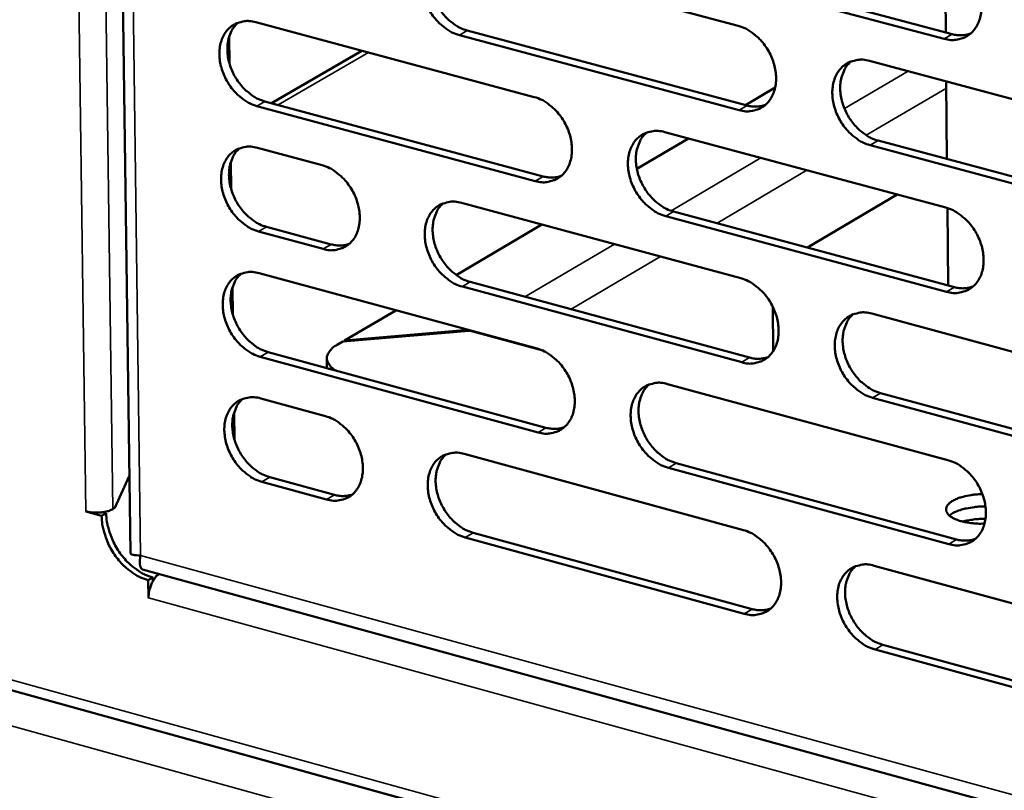
# Model space of a CAD drawing. Units: millimetres. Extents: x 65 to 5841, y 100 to 4100.
# Drawn here: x 5006 to 5075, y 2731 to 2786 of the extents above; entities that cross this region are included whole.
import ezdxf

# ---------------------------------------------------------------- set-up
doc = ezdxf.new("R2010")
doc.units = ezdxf.units.MM
doc.header["$LTSCALE"] = 20
doc.layers.add('Visible (ISO)', color=7, linetype='Continuous', lineweight=50)
doc.layers.add('Visible Narrow (ISO)', color=7, linetype='Continuous', lineweight=35)

msp = doc.modelspace()

# ---------------------------------------------------------------- linework, layer by layer
at = {"layer": 'Visible (ISO)'}
for p, q in [((5010.974, 2937.665), (5013.557, 2747.982)), ((5036.706, 2790.498), (5056.456, 2785.217)), ((5051.705, 2789.928), (5071.545, 2784.634)), ((5071.106, 2784.751), (5071.057, 2790.239)), ((5070.989, 2784.306), (5051.146, 2789.602)), ((5022.414, 2785.47), (5042.062, 2780.19)), ((5020.551, 2782.561), (5020.527, 2784.447)), ((5056.517, 2779.27), (5036.776, 2784.565)), ((5037.336, 2784.891), (5057.074, 2779.597)), ((5029.901, 2783.458), (5023.525, 2779.755)), ((5065.714, 2782.742), (5085.641, 2777.415)), ((5059.061, 2780.854), (5056.97, 2779.625)), ((5071.187, 2775.812), (5071.138, 2781.292)), ((5042.129, 2774.262), (5022.49, 2779.558)), ((5023.051, 2779.883), (5042.688, 2774.59)), ((5051.272, 2777.715), (5071.097, 2772.388)), ((5052.952, 2777.264), (5049.299, 2775.117)), ((5085.688, 2771.444), (5065.77, 2776.787)), ((5066.327, 2777.116), (5086.242, 2771.774)), ((5022.528, 2776.603), (5027.099, 2775.369)), ((5020.667, 2773.704), (5020.642, 2775.587)), ((5061.353, 2769.558), (5067.681, 2773.306)), ((5036.915, 2772.718), (5056.638, 2767.391)), ((5071.15, 2766.437), (5051.335, 2771.78)), ((5051.893, 2772.108), (5071.706, 2766.768)), ((5071.268, 2766.886), (5071.218, 2772.352)), ((5042.603, 2771.181), (5036.546, 2767.622)), ((5027.173, 2769.461), (5022.604, 2770.699)), ((5023.164, 2771.026), (5027.732, 2769.789)), ((5022.642, 2767.749), (5042.263, 2762.423)), ((5037.543, 2767.131), (5057.255, 2761.79)), ((5020.782, 2764.86), (5020.757, 2766.74)), ((5056.698, 2761.46), (5036.985, 2766.802)), ((5032.301, 2765.127), (5028.675, 2762.996)), ((5058.887, 2765.397), (5058.918, 2762.244)), ((5065.883, 2764.894), (5085.782, 2759.519)), ((5028.546, 2762.92), (5037.472, 2763.689)), ((5037.387, 2763.746), (5028.675, 2762.996)), ((5037.446, 2763.687), (5037.446, 2763.731)), ((5037.472, 2763.689), (5037.572, 2763.696)), ((5028.546, 2762.92), (5028.154, 2762.69)), ((5028.675, 2762.996), (5028.676, 2762.931)), ((5023.278, 2762.182), (5042.888, 2756.842)), ((5042.33, 2756.511), (5022.718, 2761.853)), ((5027.421, 2761.738), (5027.43, 2761.051)), ((5051.461, 2759.926), (5071.258, 2754.552)), ((5066.494, 2759.287), (5086.382, 2753.899)), ((5022.756, 2758.907), (5027.32, 2757.662)), ((5085.829, 2753.565), (5065.939, 2758.955)), ((5020.897, 2756.028), (5020.872, 2757.906)), ((5037.123, 2754.987), (5056.819, 2749.614)), ((5071.311, 2748.618), (5051.523, 2754.008)), ((5052.08, 2754.339), (5071.866, 2748.952)), ((5013.482, 2753.427), (5012.463, 2751.177)), ((5027.394, 2751.771), (5022.831, 2753.019)), ((5023.391, 2753.35), (5027.953, 2752.101)), ((5010.42, 2750.925), (5010.42, 2750.932)), ((5010.42, 2750.932), (5010.426, 2750.93)), ((5010.428, 2750.93), (5010.42, 2750.925)), ((5011.529, 2750.62), (5010.42, 2750.925)), ((5012.463, 2751.177), (5012.323, 2751.095)), ((5011.856, 2750.813), (5011.529, 2750.62)), ((5011.628, 2750.875), (5011.856, 2750.813)), ((5056.879, 2743.7), (5037.192, 2749.089)), ((5037.75, 2749.42), (5057.435, 2744.034)), ((4969.695, 2748.112), (5330.456, 2648.271)), ((5014.423, 2746.836), (5230.284, 2687.467)), ((5066.051, 2747.096), (5085.922, 2741.674)), ((5014.818, 2746.068), (5015.144, 2746.261)), ((5014.835, 2744.814), (5014.818, 2746.068)), ((5015.144, 2746.261), (5015.148, 2746.01)), ((5014.841, 2744.818), (5014.835, 2744.814)), ((5014.841, 2744.812), (5014.835, 2744.814)), ((5014.841, 2744.819), (5014.841, 2744.812)), ((5085.969, 2735.737), (5066.107, 2741.174)), ((5066.661, 2741.509), (5086.522, 2736.074))]:
    msp.add_line(p, q, dxfattribs=at)
at = {"layer": 'Visible (ISO)', "flags": 128}
for points in [[(5036.776, 2784.565, -0.03341), (5036.255, 2784.757, -0.055154), (5035.964, 2784.928, -0.014381), (5035.44, 2785.342, -0.032603), (5035.227, 2785.545, -0.028919), (5034.907, 2785.937, -0.029464), (5034.639, 2786.357, -0.029462), (5034.423, 2786.804, -0.028919), (5034.257, 2787.283, -0.032598), (5034.159, 2787.742, -0.031084), (5034.118, 2788.233, -0.03841), (5034.142, 2788.667, -0.036465), (5034.235, 2789.115, -0.046184), (5034.381, 2789.49, -0.044822), (5034.598, 2789.842, -0.052574), (5034.857, 2790.122, -0.052213), (5035.17, 2790.343, -0.052252), (5035.407, 2790.445, -0.026583), (5035.897, 2790.569, -0.070936), (5036.237, 2790.587, -0.050362), (5036.706, 2790.498)], [(5035.441, 2790.467, 0.041502), (5035.13, 2790.139, 0.066098), (5034.982, 2789.895, 0.020312), (5034.791, 2789.402, 0.040666), (5034.725, 2789.146, 0.032381), (5034.679, 2788.705, 0.03418), (5034.692, 2788.285, 0.02853), (5034.764, 2787.821, 0.029714), (5034.885, 2787.387, 0.027199), (5035.064, 2786.945, 0.027493), (5035.288, 2786.53, 0.028064), (5035.553, 2786.147, 0.027426), (5035.866, 2785.787, 0.031107), (5036.064, 2785.608, 0.013117), (5036.569, 2785.225, 0.052948), (5036.843, 2785.069, 0.031793), (5037.336, 2784.891)], [(5070.935, 2790.274, -0.033463), (5071.462, 2790.081, -0.05517), (5071.757, 2789.91, -0.01442), (5072.286, 2789.494, -0.03267), (5072.501, 2789.289, -0.029102), (5072.825, 2788.894, -0.029615), (5073.095, 2788.472, -0.029687), (5073.313, 2788.021, -0.029131), (5073.479, 2787.539, -0.032846), (5073.578, 2787.076, -0.031348), (5073.618, 2786.582, -0.038635), (5073.592, 2786.145, -0.036741), (5073.496, 2785.694, -0.046271), (5073.347, 2785.317, -0.044971), (5073.126, 2784.963, -0.052385), (5072.862, 2784.682, -0.052063), (5072.544, 2784.46, -0.051853), (5072.305, 2784.358, -0.026321), (5071.808, 2784.234, -0.070529), (5071.464, 2784.216, -0.049999), (5070.989, 2784.306)], [(5022.49, 2779.558, -0.033367), (5021.971, 2779.75, -0.055119), (5021.681, 2779.92, -0.014353), (5021.16, 2780.333, -0.032554), (5020.948, 2780.536, -0.028834), (5020.629, 2780.927, -0.029388), (5020.363, 2781.345, -0.029371), (5020.147, 2781.791, -0.028828), (5019.981, 2782.268, -0.032514), (5019.883, 2782.726, -0.03099), (5019.842, 2783.216, -0.038358), (5019.865, 2783.648, -0.036393), (5019.957, 2784.095, -0.046207), (5020.101, 2784.468, -0.044831), (5020.317, 2784.819, -0.052702), (5020.574, 2785.098, -0.05234), (5020.886, 2785.318, -0.052415), (5021.122, 2785.419, -0.026685), (5021.609, 2785.542, -0.07107), (5021.947, 2785.56, -0.050499), (5022.414, 2785.47)], [(5021.16, 2785.442, 0.041506), (5020.851, 2785.115, 0.066142), (5020.704, 2784.873, 0.020322), (5020.514, 2784.382, 0.040657), (5020.449, 2784.126, 0.032303), (5020.404, 2783.687, 0.034118), (5020.417, 2783.268, 0.028443), (5020.49, 2782.806, 0.029632), (5020.61, 2782.373, 0.027117), (5020.789, 2781.932, 0.027409), (5021.012, 2781.518, 0.027995), (5021.276, 2781.137, 0.027349), (5021.588, 2780.778, 0.031064), (5021.785, 2780.599, 0.013094), (5022.288, 2780.217, 0.052919), (5022.56, 2780.062, 0.031756), (5023.051, 2779.883)], [(5056.456, 2785.217, -0.03342), (5056.981, 2785.025, -0.055136), (5057.274, 2784.853, -0.014392), (5057.801, 2784.438, -0.032621), (5058.015, 2784.234, -0.029017), (5058.337, 2783.84, -0.029538), (5058.606, 2783.419, -0.029595), (5058.823, 2782.97, -0.029039), (5058.99, 2782.489, -0.032762), (5059.088, 2782.028, -0.031252), (5059.128, 2781.535, -0.038582), (5059.103, 2781.1, -0.036668), (5059.008, 2780.651, -0.046295), (5058.861, 2780.275, -0.044982), (5058.641, 2779.922, -0.052514), (5058.379, 2779.642, -0.052191), (5058.063, 2779.421, -0.052016), (5057.825, 2779.32, -0.026424), (5057.331, 2779.196, -0.070663), (5056.989, 2779.179, -0.050137), (5056.517, 2779.27)], [(5071.545, 2784.634, 0.039956), (5071.88, 2784.566, 0.039956), (5072.221, 2784.552, 0.037599), (5072.54, 2784.589, 0.037599), (5072.851, 2784.673)], [(5065.77, 2776.787, -0.033383), (5065.244, 2776.98, -0.055067), (5064.951, 2777.152, -0.014356), (5064.423, 2777.568, -0.032587), (5064.209, 2777.773, -0.029019), (5063.887, 2778.167, -0.029533), (5063.617, 2778.588, -0.029617), (5063.4, 2779.038, -0.029054), (5063.233, 2779.518, -0.032793), (5063.135, 2779.98, -0.031279), (5063.095, 2780.473, -0.03861), (5063.12, 2780.909, -0.036692), (5063.216, 2781.358, -0.046296), (5063.364, 2781.734, -0.044971), (5063.584, 2782.087, -0.052469), (5063.846, 2782.368, -0.052124), (5064.163, 2782.59, -0.051949), (5064.402, 2782.691, -0.026365), (5064.897, 2782.815, -0.070602), (5065.24, 2782.833, -0.050079), (5065.714, 2782.742)], [(5064.415, 2782.705, 0.04139), (5064.103, 2782.374, 0.0659), (5063.956, 2782.129, 0.02021), (5063.764, 2781.634, 0.040581), (5063.699, 2781.377, 0.032421), (5063.653, 2780.935, 0.034195), (5063.667, 2780.514, 0.028591), (5063.74, 2780.05, 0.029767), (5063.862, 2779.615, 0.02724), (5064.042, 2779.172, 0.027544), (5064.268, 2778.757, 0.028056), (5064.534, 2778.373, 0.027444), (5064.849, 2778.014, 0.031016), (5065.048, 2777.834, 0.013034), (5065.556, 2777.451, 0.052758), (5065.831, 2777.295, 0.031688), (5066.327, 2777.116)], [(5042.062, 2780.19, -0.033376), (5042.584, 2779.998, -0.055101), (5042.876, 2779.827, -0.014364), (5043.4, 2779.412, -0.032572), (5043.613, 2779.209, -0.028932), (5043.934, 2778.816, -0.029462), (5044.202, 2778.396, -0.029505), (5044.419, 2777.948, -0.028948), (5044.585, 2777.469, -0.032677), (5044.683, 2777.009, -0.031157), (5044.724, 2776.518, -0.03853), (5044.699, 2776.084, -0.036596), (5044.605, 2775.636, -0.046319), (5044.459, 2775.262, -0.044991), (5044.241, 2774.911, -0.052644), (5043.981, 2774.632, -0.052319), (5043.667, 2774.412, -0.052179), (5043.43, 2774.311, -0.026527), (5042.939, 2774.188, -0.070798), (5042.599, 2774.171, -0.050274), (5042.129, 2774.262)], [(5057.074, 2779.597, 0.039869), (5057.406, 2779.529, 0.039869), (5057.744, 2779.515, 0.037501), (5058.06, 2779.55, 0.037501), (5058.368, 2779.633)], [(5051.335, 2771.78, -0.03334), (5050.812, 2771.973, -0.055033), (5050.52, 2772.145, -0.014328), (5049.995, 2772.56, -0.032539), (5049.781, 2772.764, -0.028934), (5049.46, 2773.157, -0.029457), (5049.192, 2773.577, -0.029526), (5048.975, 2774.025, -0.028963), (5048.809, 2774.504, -0.032708), (5048.711, 2774.964, -0.031184), (5048.67, 2775.456, -0.038557), (5048.695, 2775.89, -0.036619), (5048.789, 2776.338, -0.04632), (5048.936, 2776.713, -0.044981), (5049.154, 2777.064, -0.052598), (5049.415, 2777.344, -0.052252), (5049.73, 2777.564, -0.052112), (5049.967, 2777.666, -0.026468), (5050.46, 2777.789, -0.070737), (5050.801, 2777.806, -0.050216), (5051.272, 2777.715)], [(5049.985, 2777.681, 0.041397), (5049.675, 2777.352, 0.065946), (5049.529, 2777.107, 0.020221), (5049.339, 2776.614, 0.040574), (5049.274, 2776.358, 0.032344), (5049.23, 2775.918, 0.034135), (5049.243, 2775.498, 0.028504), (5049.317, 2775.035, 0.029686), (5049.438, 2774.602, 0.027158), (5049.618, 2774.16, 0.02746), (5049.843, 2773.746, 0.027989), (5050.109, 2773.364, 0.027368), (5050.422, 2773.005, 0.030975), (5050.62, 2772.826, 0.013012), (5051.126, 2772.443, 0.05273), (5051.4, 2772.287, 0.031652), (5051.893, 2772.108)], [(5022.604, 2770.699, -0.03331), (5022.085, 2770.892, -0.055042), (5021.796, 2771.062, -0.014312), (5021.275, 2771.475, -0.032498), (5021.063, 2771.678, -0.0288), (5020.744, 2772.069, -0.029347), (5020.478, 2772.487, -0.029358), (5020.262, 2772.933, -0.028806), (5020.097, 2773.41, -0.032527), (5019.999, 2773.867, -0.030993), (5019.957, 2774.356, -0.038404), (5019.981, 2774.788, -0.036433), (5020.073, 2775.234, -0.046287), (5020.217, 2775.606, -0.044915), (5020.433, 2775.957, -0.052779), (5020.69, 2776.234, -0.052423), (5021.001, 2776.454, -0.052426), (5021.237, 2776.554, -0.026679), (5021.723, 2776.677, -0.071038), (5022.061, 2776.694, -0.050495), (5022.528, 2776.603)], [(5021.269, 2776.576, 0.041456), (5020.961, 2776.248, 0.066088), (5020.816, 2776.006, 0.020281), (5020.627, 2775.516, 0.040607), (5020.564, 2775.261, 0.032247), (5020.52, 2774.822, 0.034065), (5020.533, 2774.405, 0.028387), (5020.606, 2773.943, 0.029579), (5020.727, 2773.512, 0.027056), (5020.906, 2773.072, 0.027352), (5021.129, 2772.659, 0.027924), (5021.393, 2772.278, 0.027283), (5021.704, 2771.92, 0.030978), (5021.901, 2771.742, 0.013029), (5022.403, 2771.36, 0.052796), (5022.675, 2771.205, 0.031667), (5023.164, 2771.026)], [(5027.099, 2775.369, -0.033333), (5027.618, 2775.176, -0.055069), (5027.908, 2775.006, -0.014336), (5028.43, 2774.593, -0.032524), (5028.642, 2774.389, -0.028845), (5028.962, 2773.998, -0.029384), (5029.229, 2773.579, -0.029411), (5029.445, 2773.133, -0.028855), (5029.611, 2772.655, -0.032588), (5029.709, 2772.197, -0.031059), (5029.75, 2771.707, -0.038472), (5029.726, 2771.275, -0.036518), (5029.633, 2770.829, -0.04634), (5029.488, 2770.456, -0.044997), (5029.272, 2770.106, -0.052775), (5029.014, 2769.828, -0.052448), (5028.702, 2769.609, -0.052349), (5028.466, 2769.508, -0.026635), (5027.978, 2769.387, -0.07094), (5027.64, 2769.37, -0.050417), (5027.173, 2769.461)], [(5042.688, 2774.59, 0.039783), (5043.016, 2774.522, 0.039783), (5043.351, 2774.507, 0.037403), (5043.665, 2774.542, 0.037403), (5043.969, 2774.622)], [(5036.985, 2766.802, -0.033297), (5036.464, 2766.995, -0.054999), (5036.173, 2767.166, -0.0143), (5035.65, 2767.581, -0.03249), (5035.438, 2767.784, -0.02885), (5035.118, 2768.176, -0.029381), (5034.851, 2768.595, -0.029435), (5034.635, 2769.042, -0.028873), (5034.469, 2769.52, -0.032624), (5034.371, 2769.978, -0.031089), (5034.33, 2770.468, -0.038504), (5034.354, 2770.9, -0.036547), (5034.447, 2771.347, -0.046344), (5034.592, 2771.72, -0.044991), (5034.809, 2772.071, -0.052727), (5035.068, 2772.349, -0.052379), (5035.381, 2772.569, -0.052275), (5035.618, 2772.669, -0.026571), (5036.107, 2772.792, -0.070871), (5036.446, 2772.809, -0.050354), (5036.915, 2772.718)], [(5035.64, 2772.687, 0.041402), (5035.332, 2772.358, 0.06599), (5035.187, 2772.115, 0.020231), (5034.998, 2771.624, 0.040566), (5034.934, 2771.369, 0.032268), (5034.89, 2770.929, 0.034074), (5034.904, 2770.511, 0.028417), (5034.978, 2770.05, 0.029606), (5035.099, 2769.618, 0.027077), (5035.279, 2769.178, 0.027377), (5035.503, 2768.764, 0.027921), (5035.767, 2768.383, 0.027292), (5036.08, 2768.026, 0.030933), (5036.276, 2767.847, 0.012989), (5036.78, 2767.465, 0.052702), (5037.053, 2767.309, 0.031615), (5037.543, 2767.131)], [(5071.097, 2772.388, -0.033349), (5071.623, 2772.194, -0.055015), (5071.917, 2772.022, -0.014339), (5072.446, 2771.605, -0.032556), (5072.66, 2771.4, -0.029032), (5072.983, 2771.006, -0.029531), (5073.253, 2770.584, -0.02966), (5073.471, 2770.134, -0.029085), (5073.637, 2769.653, -0.032873), (5073.735, 2769.191, -0.031353), (5073.775, 2768.698, -0.03873), (5073.749, 2768.262, -0.036824), (5073.654, 2767.813, -0.046431), (5073.505, 2767.437, -0.045141), (5073.284, 2767.085, -0.052537), (5073.021, 2766.805, -0.052229), (5072.703, 2766.585, -0.051876), (5072.464, 2766.484, -0.026309), (5071.968, 2766.362, -0.070465), (5071.625, 2766.345, -0.049991), (5071.15, 2766.437)], [(5027.732, 2769.789, 0.039683), (5028.058, 2769.721, 0.039683), (5028.389, 2769.706, 0.037293), (5028.7, 2769.739, 0.037293), (5029.002, 2769.818)], [(5022.718, 2761.853, -0.033253), (5022.199, 2762.046, -0.054964), (5021.91, 2762.217, -0.014271), (5021.39, 2762.63, -0.032441), (5021.178, 2762.833, -0.028766), (5020.86, 2763.224, -0.029306), (5020.593, 2763.642, -0.029345), (5020.378, 2764.087, -0.028783), (5020.213, 2764.564, -0.03254), (5020.114, 2765.021, -0.030995), (5020.073, 2765.509, -0.038451), (5020.097, 2765.94, -0.036474), (5020.189, 2766.385, -0.046367), (5020.333, 2766.757, -0.045), (5020.548, 2767.106, -0.052856), (5020.805, 2767.383, -0.052507), (5021.116, 2767.602, -0.052438), (5021.351, 2767.702, -0.026673), (5021.838, 2767.824, -0.071005), (5022.176, 2767.84, -0.050491), (5022.642, 2767.749)], [(5021.378, 2767.721, 0.041406), (5021.072, 2767.394, 0.066034), (5020.928, 2767.152, 0.02024), (5020.741, 2766.662, 0.040556), (5020.678, 2766.408, 0.032191), (5020.635, 2765.97, 0.034012), (5020.649, 2765.554, 0.02833), (5020.723, 2765.093, 0.029525), (5020.844, 2764.663, 0.026996), (5021.023, 2764.224, 0.027294), (5021.246, 2763.812, 0.027854), (5021.51, 2763.432, 0.027216), (5021.821, 2763.075, 0.030891), (5022.016, 2762.897, 0.012965), (5022.518, 2762.516, 0.052673), (5022.789, 2762.36, 0.031578), (5023.278, 2762.182)], [(5056.638, 2767.391, -0.033306), (5057.162, 2767.197, -0.054981), (5057.454, 2767.025, -0.014311), (5057.98, 2766.609, -0.032508), (5058.194, 2766.405, -0.028947), (5058.516, 2766.012, -0.029454), (5058.785, 2765.591, -0.029569), (5059.001, 2765.142, -0.028993), (5059.168, 2764.662, -0.032788), (5059.266, 2764.202, -0.031257), (5059.306, 2763.711, -0.038677), (5059.281, 2763.277, -0.036751), (5059.186, 2762.829, -0.046455), (5059.039, 2762.455, -0.045151), (5058.819, 2762.104, -0.052667), (5058.558, 2761.825, -0.052357), (5058.242, 2761.606, -0.052038), (5058.004, 2761.506, -0.026412), (5057.511, 2761.384, -0.070599), (5057.17, 2761.367, -0.050128), (5056.698, 2761.46)], [(5071.706, 2766.768, 0.040381), (5072.043, 2766.698, 0.040381), (5072.387, 2766.684, 0.037949), (5072.709, 2766.721, 0.037949), (5073.021, 2766.807)], [(5065.939, 2758.955, -0.03327), (5065.414, 2759.15, -0.054913), (5065.12, 2759.322, -0.014275), (5064.593, 2759.739, -0.032474), (5064.38, 2759.943, -0.028949), (5064.058, 2760.337, -0.02945), (5063.789, 2760.758, -0.02959), (5063.572, 2761.207, -0.029008), (5063.405, 2761.687, -0.032819), (5063.307, 2762.147, -0.031284), (5063.267, 2762.639, -0.038705), (5063.293, 2763.073, -0.036775), (5063.388, 2763.521, -0.046456), (5063.535, 2763.896, -0.045141), (5063.755, 2764.247, -0.052621), (5064.017, 2764.527, -0.05229), (5064.334, 2764.746, -0.051972), (5064.572, 2764.847, -0.026353), (5065.067, 2764.969, -0.070538), (5065.409, 2764.986, -0.050071), (5065.883, 2764.894)], [(5064.574, 2764.857, 0.041291), (5064.265, 2764.526, 0.065793), (5064.12, 2764.281, 0.020129), (5063.931, 2763.787, 0.040481), (5063.868, 2763.531, 0.032307), (5063.824, 2763.091, 0.034088), (5063.839, 2762.672, 0.028476), (5063.914, 2762.21, 0.029657), (5064.036, 2761.777, 0.027116), (5064.217, 2761.337, 0.027426), (5064.442, 2760.923, 0.027912), (5064.709, 2760.542, 0.027308), (5065.022, 2760.184, 0.030842), (5065.22, 2760.005, 0.012906), (5065.726, 2759.622, 0.052511), (5066.001, 2759.466, 0.031509), (5066.494, 2759.287)], [(5028.072, 2760.876, -0.054169), (5027.816, 2761.039, -0.068546), (5027.65, 2761.213, -0.028229), (5027.492, 2761.461, -0.063002), (5027.442, 2761.584, -0.076418), (5027.421, 2761.777, -0.075785), (5027.459, 2761.968, -0.056155), (5027.519, 2762.09, -0.024392), (5027.701, 2762.344, -0.062386), (5027.88, 2762.52, -0.048653), (5028.154, 2762.69)], [(5042.263, 2762.423, -0.033263), (5042.785, 2762.229, -0.054947), (5043.076, 2762.058, -0.014283), (5043.6, 2761.643, -0.032459), (5043.812, 2761.439, -0.028863), (5044.133, 2761.047, -0.029379), (5044.401, 2760.627, -0.029478), (5044.617, 2760.18, -0.028903), (5044.783, 2759.701, -0.032703), (5044.881, 2759.243, -0.031162), (5044.921, 2758.753, -0.038624), (5044.897, 2758.32, -0.036678), (5044.803, 2757.874, -0.046479), (5044.657, 2757.501, -0.045161), (5044.439, 2757.152, -0.052796), (5044.18, 2756.874, -0.052485), (5043.866, 2756.656, -0.052201), (5043.629, 2756.556, -0.026514), (5043.139, 2756.435, -0.070733), (5042.799, 2756.419, -0.050265), (5042.33, 2756.511)], [(5057.255, 2761.79, 0.040292), (5057.589, 2761.721, 0.040292), (5057.93, 2761.706, 0.037848), (5058.248, 2761.742, 0.037848), (5058.558, 2761.826)], [(5051.523, 2754.008, -0.033227), (5051.001, 2754.202, -0.054879), (5050.709, 2754.374, -0.014247), (5050.184, 2754.79, -0.032426), (5049.972, 2754.993, -0.028865), (5049.651, 2755.386, -0.029374), (5049.383, 2755.806, -0.0295), (5049.167, 2756.253, -0.028918), (5049.001, 2756.732, -0.032734), (5048.903, 2757.191, -0.031189), (5048.862, 2757.681, -0.038652), (5048.887, 2758.114, -0.036702), (5048.981, 2758.56, -0.04648), (5049.127, 2758.934, -0.045151), (5049.346, 2759.284, -0.052751), (5049.606, 2759.562, -0.052418), (5049.92, 2759.781, -0.052134), (5050.158, 2759.881, -0.026455), (5050.649, 2760.002, -0.070672), (5050.99, 2760.018, -0.050208), (5051.461, 2759.926)], [(5050.164, 2759.892, 0.041297), (5049.857, 2759.562, 0.065839), (5049.713, 2759.319, 0.02014), (5049.526, 2758.827, 0.040473), (5049.463, 2758.572, 0.032231), (5049.421, 2758.133, 0.034028), (5049.436, 2757.716, 0.02839), (5049.51, 2757.255, 0.029577), (5049.633, 2756.823, 0.027035), (5049.813, 2756.384, 0.027344), (5050.037, 2755.972, 0.027846), (5050.303, 2755.591, 0.027233), (5050.615, 2755.234, 0.030802), (5050.811, 2755.056, 0.012884), (5051.316, 2754.674, 0.052485), (5051.589, 2754.518, 0.031473), (5052.08, 2754.339)], [(5022.831, 2753.019, -0.033197), (5022.313, 2753.213, -0.054887), (5022.025, 2753.384, -0.014231), (5021.504, 2753.798, -0.032385), (5021.293, 2754, -0.028732), (5020.975, 2754.391, -0.029265), (5020.709, 2754.809, -0.029332), (5020.493, 2755.254, -0.02876), (5020.328, 2755.73, -0.032553), (5020.23, 2756.186, -0.030997), (5020.189, 2756.674, -0.038498), (5020.212, 2757.105, -0.036515), (5020.304, 2757.549, -0.046447), (5020.448, 2757.92, -0.045085), (5020.663, 2758.269, -0.052933), (5020.92, 2758.545, -0.05259), (5021.231, 2758.763, -0.052449), (5021.466, 2758.862, -0.026667), (5021.952, 2758.983, -0.070972), (5022.29, 2758.999, -0.050486), (5022.756, 2758.907)], [(5021.487, 2758.879, 0.041356), (5021.183, 2758.552, 0.06598), (5021.04, 2758.31, 0.0202), (5020.854, 2757.821, 0.040506), (5020.792, 2757.568, 0.032135), (5020.75, 2757.13, 0.03396), (5020.765, 2756.715, 0.028274), (5020.839, 2756.256, 0.029471), (5020.961, 2755.826, 0.026935), (5021.14, 2755.389, 0.027237), (5021.363, 2754.978, 0.027783), (5021.626, 2754.598, 0.02715), (5021.937, 2754.242, 0.030806), (5022.132, 2754.065, 0.012902), (5022.633, 2753.683, 0.052551), (5022.903, 2753.529, 0.031489), (5023.391, 2753.35)], [(5027.32, 2757.662, -0.03322), (5027.839, 2757.468, -0.054914), (5028.129, 2757.298, -0.014255), (5028.65, 2756.883, -0.032411), (5028.862, 2756.68, -0.028776), (5029.181, 2756.289, -0.029301), (5029.448, 2755.871, -0.029385), (5029.663, 2755.425, -0.02881), (5029.829, 2754.948, -0.032614), (5029.927, 2754.491, -0.031064), (5029.968, 2754.002, -0.038566), (5029.944, 2753.571, -0.0366), (5029.851, 2753.127, -0.0465), (5029.706, 2752.755, -0.045167), (5029.49, 2752.407, -0.052928), (5029.233, 2752.131, -0.052615), (5028.921, 2751.913, -0.052371), (5028.685, 2751.814, -0.026622), (5028.198, 2751.694, -0.070874), (5027.86, 2751.678, -0.050408), (5027.394, 2751.771)], [(5042.888, 2756.842, 0.040203), (5043.219, 2756.773, 0.040203), (5043.557, 2756.758, 0.037748), (5043.873, 2756.793, 0.037748), (5044.179, 2756.875)], [(5037.192, 2749.089, -0.033184), (5036.672, 2749.283, -0.054844), (5036.382, 2749.454, -0.014219), (5035.86, 2749.869, -0.032377), (5035.648, 2750.072, -0.028781), (5035.329, 2750.464, -0.029299), (5035.062, 2750.883, -0.029409), (5034.846, 2751.329, -0.028827), (5034.68, 2751.806, -0.03265), (5034.582, 2752.263, -0.031094), (5034.541, 2752.752, -0.038598), (5034.565, 2753.183, -0.036629), (5034.659, 2753.629, -0.046504), (5034.804, 2754, -0.04516), (5035.02, 2754.349, -0.05288), (5035.279, 2754.626, -0.052546), (5035.591, 2754.844, -0.052297), (5035.827, 2754.943, -0.026558), (5036.316, 2755.064, -0.070806), (5036.655, 2755.08, -0.050345), (5037.123, 2754.987)], [(5035.838, 2754.956, 0.041302), (5035.534, 2754.628, 0.065883), (5035.39, 2754.386, 0.02015), (5035.205, 2753.895, 0.040465), (5035.143, 2753.641, 0.032155), (5035.101, 2753.204, 0.033968), (5035.116, 2752.788, 0.028304), (5035.191, 2752.328, 0.029498), (5035.313, 2751.898, 0.026955), (5035.493, 2751.46, 0.027262), (5035.717, 2751.049, 0.027779), (5035.981, 2750.67, 0.027158), (5036.292, 2750.314, 0.030761), (5036.488, 2750.136, 0.012861), (5036.99, 2749.755, 0.052457), (5037.261, 2749.599, 0.031437), (5037.75, 2749.42)], [(5071.258, 2754.552, -0.033236), (5071.784, 2754.357, -0.05486), (5072.077, 2754.185, -0.014258), (5072.605, 2753.767, -0.032443), (5072.819, 2753.563, -0.028962), (5073.142, 2753.169, -0.029447), (5073.411, 2752.747, -0.029634), (5073.628, 2752.298, -0.029038), (5073.795, 2751.817, -0.032899), (5073.893, 2751.357, -0.031358), (5073.933, 2750.864, -0.038825), (5073.907, 2750.43, -0.036908), (5073.811, 2749.983, -0.046592), (5073.663, 2749.608, -0.045311), (5073.442, 2749.258, -0.052688), (5073.179, 2748.979, -0.052393), (5072.862, 2748.761, -0.051897), (5072.623, 2748.661, -0.026297), (5072.128, 2748.541, -0.070399), (5071.785, 2748.525, -0.049982), (5071.311, 2748.618)], [(5027.953, 2752.101, 0.040101), (5028.281, 2752.032, 0.040101), (5028.615, 2752.016, 0.037635), (5028.928, 2752.05, 0.037635), (5029.232, 2752.131)], [(5073.837, 2750.072, -0.018256), (5073.33, 2750.065, -0.030271), (5073.025, 2750.09, -0.005005), (5072.449, 2750.179, -0.016841), (5072.279, 2750.213, -0.027871), (5072.005, 2750.294, -0.022319), (5071.675, 2750.429, -0.047114), (5071.468, 2750.549, -0.044624), (5071.276, 2750.714, -0.083077), (5071.166, 2750.872, -0.092619), (5071.122, 2751.039, -0.096797), (5071.143, 2751.207, -0.088135), (5071.23, 2751.371, -0.050147), (5071.395, 2751.543, -0.050959), (5071.589, 2751.675, -0.023777), (5071.899, 2751.827, -0.029606), (5072.16, 2751.921, -0.017207), (5072.328, 2751.964, -0.005253), (5072.885, 2752.082, -0.03073), (5073.189, 2752.123, -0.01873), (5073.69, 2752.142)], [(5012.323, 2751.095, -0.023855), (5012.076, 2750.982, -0.043974), (5011.935, 2750.939, -0.008695), (5011.579, 2750.871, -0.022329), (5011.439, 2750.853, -0.019073), (5011.305, 2750.847, -0.006449), (5010.909, 2750.85, -0.036244), (5010.732, 2750.866, -0.020483), (5010.426, 2750.93)], [(5071.36, 2750.632, -0.025842), (5071.632, 2750.825, -0.048737), (5071.79, 2750.905, -0.009762), (5072.221, 2751.062, -0.024284), (5072.399, 2751.114, -0.015863), (5072.554, 2751.146, -0.004345), (5073.127, 2751.239, -0.028739), (5073.415, 2751.266, -0.016982), (5073.905, 2751.268)], [(5073.905, 2751.268, 0.016982), (5073.415, 2751.266, 0.028739), (5073.127, 2751.239, 0.004345), (5072.554, 2751.146, 0.015863), (5072.399, 2751.114, 0.024284), (5072.221, 2751.062, 0.009762), (5071.79, 2750.905, 0.048737), (5071.632, 2750.825, 0.025842), (5071.36, 2750.632)], [(5014.818, 2746.068, -0.028392), (5014.276, 2746.263, -0.048183), (5013.978, 2746.425, -0.010648), (5013.401, 2746.834, -0.027899), (5013.193, 2747.006, -0.024421), (5012.83, 2747.378, -0.025149), (5012.515, 2747.772, -0.023895), (5012.231, 2748.21, -0.023949), (5011.99, 2748.671, -0.024861), (5011.891, 2748.917, -0.008645), (5011.654, 2749.642, -0.042969), (5011.577, 2750, -0.025257), (5011.529, 2750.62)], [(5011.856, 2750.813, 0.025259), (5011.903, 2750.193, 0.042971), (5011.981, 2749.835, 0.008646), (5012.218, 2749.11, 0.024863), (5012.317, 2748.864, 0.023951), (5012.557, 2748.402, 0.023897), (5012.842, 2747.965, 0.025151), (5013.157, 2747.571, 0.024422), (5013.52, 2747.199, 0.027901), (5013.727, 2747.026, 0.010649), (5014.305, 2746.618, 0.048184), (5014.603, 2746.456, 0.028393), (5015.144, 2746.261)], [(5073.902, 2750.397, 0.018714), (5073.482, 2750.394, 0.018714), (5073.062, 2750.359, 0.017513), (5072.673, 2750.299, 0.017513), (5072.289, 2750.211)], [(5056.819, 2749.614, -0.033193), (5057.342, 2749.419, -0.054826), (5057.634, 2749.247, -0.01423), (5058.16, 2748.831, -0.032395), (5058.373, 2748.627, -0.028878), (5058.694, 2748.234, -0.029371), (5058.962, 2747.813, -0.029543), (5059.179, 2747.365, -0.028948), (5059.345, 2746.886, -0.032814), (5059.443, 2746.427, -0.031263), (5059.483, 2745.937, -0.038772), (5059.458, 2745.504, -0.036834), (5059.363, 2745.058, -0.046616), (5059.216, 2744.685, -0.045321), (5058.997, 2744.336, -0.052819), (5058.736, 2744.059, -0.052522), (5058.421, 2743.841, -0.052059), (5058.183, 2743.742, -0.026399), (5057.691, 2743.622, -0.070533), (5057.35, 2743.607, -0.050118), (5056.879, 2743.7)], [(5071.866, 2748.952, 0.040802), (5072.206, 2748.881, 0.040802), (5072.553, 2748.866, 0.038294), (5072.877, 2748.904, 0.038294), (5073.191, 2748.991)], [(5066.107, 2741.174, -0.033157), (5065.582, 2741.37, -0.054759), (5065.29, 2741.542, -0.014194), (5064.763, 2741.96, -0.032361), (5064.55, 2742.164, -0.02888), (5064.228, 2742.557, -0.029367), (5063.96, 2742.978, -0.029564), (5063.743, 2743.426, -0.028962), (5063.577, 2743.906, -0.032845), (5063.479, 2744.365, -0.031289), (5063.439, 2744.856, -0.0388), (5063.464, 2745.288, -0.036858), (5063.559, 2745.735, -0.046617), (5063.707, 2746.108, -0.045311), (5063.926, 2746.458, -0.052773), (5064.188, 2746.735, -0.052455), (5064.504, 2746.954, -0.051993), (5064.742, 2747.053, -0.02634), (5065.236, 2747.173, -0.070473), (5065.578, 2747.189, -0.050061), (5066.051, 2747.096)], [(5064.732, 2747.058, 0.041192), (5064.427, 2746.727, 0.065687), (5064.284, 2746.483, 0.020049), (5064.098, 2745.99, 0.04038), (5064.036, 2745.736, 0.032192), (5063.995, 2745.298, 0.033981), (5064.011, 2744.881, 0.028361), (5064.087, 2744.42, 0.029548), (5064.21, 2743.99, 0.026992), (5064.391, 2743.552, 0.027309), (5064.616, 2743.14, 0.027769), (5064.882, 2742.76, 0.027174), (5065.195, 2742.404, 0.030669), (5065.391, 2742.227, 0.012779), (5065.897, 2741.844, 0.052267), (5066.17, 2741.689, 0.031332), (5066.661, 2741.509)], [(5014.841, 2744.819, -0.02556), (5014.857, 2745.134, -0.042631), (5014.892, 2745.319, -0.009405), (5015, 2745.678, -0.024122), (5015.051, 2745.815, -0.029872), (5015.121, 2745.954, -0.01406), (5015.294, 2746.234, -0.055488), (5015.389, 2746.348, -0.031679), (5015.587, 2746.516)], [(5057.435, 2744.034, 0.040711), (5057.771, 2743.963, 0.040711), (5058.115, 2743.948, 0.038191), (5058.436, 2743.985, 0.038191), (5058.748, 2744.07)]]:
    msp.add_lwpolyline(points, format="xyb", dxfattribs=at)
at = {"layer": 'Visible (ISO)'}
for points, knots in [([(5013.558, 2747.982), (5013.56, 2747.936), (5013.627, 2747.892), (5013.757, 2747.862), (5013.882, 2747.833), (5014.064, 2747.817), (5014.283, 2747.824)], [-0.599462, -0.599462, -0.599462, -0.599462, -0.2939453, -0.2939453, -0.2939453, 0, 0, 0, 0]), ([(5014.423, 2746.837), (5014.318, 2746.868), (5014.242, 2747.001), (5014.223, 2747.217), (5014.208, 2747.381), (5014.227, 2747.592), (5014.283, 2747.824)], [-0.6786204, -0.6786204, -0.6786204, -0.6786204, -0.2939453, -0.2939453, -0.2939453, 0, 0, 0, 0])]:
    msp.add_open_spline(points, degree=3, knots=knots, dxfattribs=at)
at = {"layer": 'Visible Narrow (ISO)'}
for p, q in [((5010.426, 2750.93), (5007.825, 2938.592)), ((5009.75, 2938.739), (5012.323, 2751.095)), ((5011.722, 2936.731), (5014.283, 2747.824)), ((5036.776, 2784.565), (5037.336, 2784.891)), ((5070.989, 2784.306), (5071.545, 2784.634)), ((5030.362, 2783.334), (5023.988, 2779.631)), ((5063.954, 2779.371), (5068.438, 2782.014)), ((5071.142, 2780.825), (5065.492, 2777.491)), ((5022.49, 2779.558), (5023.051, 2779.883)), ((5056.517, 2779.27), (5057.074, 2779.597)), ((5065.77, 2776.787), (5066.327, 2777.116)), ((5051.719, 2772.162), (5058.051, 2775.893)), ((5042.129, 2774.262), (5042.688, 2774.59)), ((5061.305, 2775.019), (5054.968, 2771.279)), ((5051.335, 2771.78), (5051.893, 2772.108)), ((5022.604, 2770.699), (5023.164, 2771.026)), ((5027.173, 2769.461), (5027.732, 2769.789)), ((5041.405, 2766.084), (5047.712, 2769.801)), ((5050.972, 2768.921), (5044.669, 2765.2)), ((5036.985, 2766.802), (5037.543, 2767.131)), ((5071.15, 2766.437), (5071.706, 2766.768)), ((5042.664, 2762.279), (5037.472, 2763.689)), ((5022.718, 2761.853), (5023.278, 2762.182)), ((5056.698, 2761.46), (5057.255, 2761.79)), ((5071.662, 2754.408), (5051.06, 2760)), ((5065.939, 2758.955), (5066.494, 2759.287)), ((5042.33, 2756.511), (5042.888, 2756.842)), ((5051.523, 2754.008), (5052.08, 2754.339)), ((5022.831, 2753.019), (5023.391, 2753.35)), ((5027.394, 2751.771), (5027.953, 2752.101)), ((4969.669, 2748.843), (5240.138, 2674.021)), ((5037.192, 2749.089), (5037.75, 2749.42)), ((5071.311, 2748.618), (5071.866, 2748.952)), ((4969.694, 2748.088), (5330.772, 2648.158)), ((5014.283, 2747.824), (5229.345, 2688.706)), ((5330.457, 2645.624), (4968.093, 2746.05)), ((5228.78, 2685.916), (5014.841, 2744.819)), ((5056.879, 2743.7), (5057.435, 2744.034)), ((5066.107, 2741.174), (5066.661, 2741.509))]:
    msp.add_line(p, q, dxfattribs=at)

doc.saveas('drawing.dxf')
